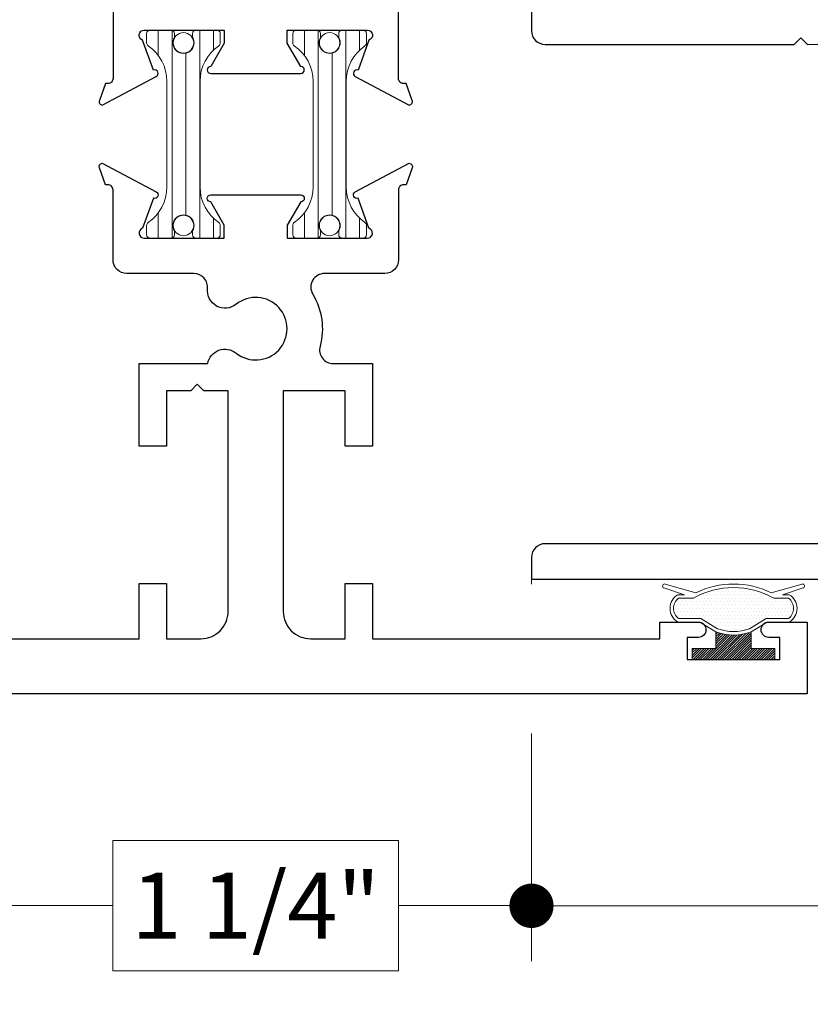
# Model space of a CAD drawing. Extents: x -21.7 to 50.6, y -11.7 to 58.
# Drawn here: x 41.4 to 43.2, y 19.4 to 21.6 of the extents above; entities that cross this region are included whole.
import ezdxf

# ---------------------------------------------------------------- set-up
doc = ezdxf.new("R2010")
doc.units = 0
doc.header["$LTSCALE"] = 0.01
doc.header["$MEASUREMENT"] = 0
doc.layers.get('0').update_dxf_attribs({"linetype": 'CONTINUOUS', "lineweight": 9})
doc.layers.get('DEFPOINTS').update_dxf_attribs({"linetype": 'CONTINUOUS'})
for name, color, linetype, lineweight in [('Const Lines', 102, 'CONTINUOUS', 5), ('DIM', 4, 'CONTINUOUS', 5), ('Ext', 7, 'CONTINUOUS', 30), ('TBAR', 5, 'CONTINUOUS', 15), ('WSTP', 1, 'CONTINUOUS', 5)]:
    doc.layers.add(name, color=color, linetype=linetype, lineweight=lineweight)
doc.styles.get("Standard").update_dxf_attribs({"font": 'arial.ttf'})
doc.dimstyles.new('AWMC', dxfattribs={"dimscale": 0, "dimtxt": 0.15, "dimasz": 0.1, "dimexe": 0.125, "dimexo": 0.09, "dimgap": -0.07, "dimtad": 0, "dimdec": 3, "dimzin": 0, "dimdsep": 46, "dimlunit": 5, "dimtxsty": 'Standard', "dimblk": 'DOT', "dimcen": 0.045, "dimclrd": 256, "dimclre": 256, "dimclrt": 7, "dimadec": 0, "dimazin": 0, "dimtfac": 0.625, "dimtdec": 3, "dimtofl": 0, "dimtmove": 0, "dimatfit": 3, "dimfxl": 1, "dimfrac": 2, "dimtolj": 1, "dimtzin": 0, "dimlwd": 9, "dimlwe": 9, "dimarcsym": 0})

# ---------------------------------------------------------------- blocks, each defined once
blk = doc.blocks.new('MULL')
at = {"layer": 'TBAR', "lineweight": 0}
h = blk.add_hatch(dxfattribs=at)
h.set_pattern_fill('LINE', color=252, scale=0.25, angle=90, style=0)
h.set_pattern_definition([(90, (2.968993, -10.40675), (-0.03125, 2e-18), [])])
h.paths.add_polyline_path([(-0.8093, -3.0106), (-0.8093, -3.0021, 0.414214), (-0.8173, -2.9941), (-0.8643, -2.9941, 0.414214), (-0.8723, -3.0021), (-0.8723, -3.0231, 0.247131), (-0.8688, -3.0297, -0.247131), (-0.8263, -3.1105), (-0.8263, -3.3497, -0.247131), (-0.8688, -3.4305, 0.247131), (-0.8723, -3.4371), (-0.8723, -3.4581, 0.414214), (-0.8643, -3.4661), (-0.8173, -3.4661, 0.414214), (-0.8093, -3.4581), (-0.8093, -3.4496, -1.779511), (-0.7683, -3.4496), (-0.7683, -3.4581, 0.414214), (-0.7603, -3.4661), (-0.7133, -3.4661, 0.414214), (-0.7053, -3.4581), (-0.7053, -3.4371, 0.247131), (-0.7087, -3.4305, -0.247131), (-0.7513, -3.3497), (-0.7513, -3.1105, -0.247131), (-0.7087, -3.0297, 0.247131), (-0.7053, -3.0231), (-0.7053, -3.0021, 0.414214), (-0.7133, -2.9941), (-0.7603, -2.9941, 0.414214), (-0.7683, -3.0021), (-0.7683, -3.0106, -1.779511)])
h = blk.add_hatch(dxfattribs=at)
h.set_pattern_fill('LINE', color=252, scale=0.25, angle=90, style=0)
h.set_pattern_definition([(90, (3.30022, -10.40675), (-0.03125, 2e-18), [])])
h.paths.add_polyline_path([(-0.478, -3.0106), (-0.478, -3.0021, 0.414214), (-0.486, -2.9941), (-0.533, -2.9941, 0.414214), (-0.541, -3.0021), (-0.541, -3.0231, 0.247131), (-0.5376, -3.0297, -0.247131), (-0.495, -3.1105), (-0.495, -3.3497, -0.247131), (-0.5376, -3.4305, 0.247131), (-0.541, -3.4371), (-0.541, -3.4581, 0.414214), (-0.533, -3.4661), (-0.486, -3.4661, 0.414214), (-0.478, -3.4581), (-0.478, -3.4496, -1.779511), (-0.437, -3.4496), (-0.437, -3.4581, 0.414214), (-0.429, -3.4661), (-0.382, -3.4661, 0.414214), (-0.374, -3.4581), (-0.374, -3.4371, 0.247131), (-0.3775, -3.4305, -0.247131), (-0.42, -3.3497), (-0.42, -3.1105, -0.247131), (-0.3775, -3.0297, 0.247131), (-0.374, -3.0231), (-0.374, -3.0021, 0.414214), (-0.382, -2.9941), (-0.429, -2.9941, 0.414214), (-0.437, -3.0021), (-0.437, -3.0106, -1.779511)])
at = {"layer": 'WSTP', "lineweight": 0}
h = blk.add_hatch(dxfattribs=at)
h.set_pattern_fill('DOTS', color=256, scale=0.125, style=0)
h.set_pattern_definition([(1e-14, (-13.901653, -12.196303), (0.00390625, 0.0078125), [0, -0.0078125])])
h.paths.add_polyline_path([(0.5828, -4.2822, -0.490802), (0.5828, -4.3281), (0.5323, -4.3281), (0.4945, -4.3514, -0.177119), (0.4216, -4.3514), (0.3838, -4.3281), (0.3333, -4.3281, -0.490802), (0.3333, -4.2822), (0.3665, -4.2822, -0.264306), (0.5496, -4.2822)])
h = blk.add_hatch(dxfattribs=at)
h.set_pattern_fill('ANSI31', color=256, scale=0.03125, style=0)
h.set_pattern_definition([(45, (-13.901653, -12.4663938), (-0.0027621359, 0.0027621359), [])])
edge = h.paths.add_edge_path()
edge.add_line((0.3645, -4.4211), (0.3645, -4.3961))
edge.add_line((0.3645, -4.3961), (0.418, -4.3961))
edge.add_line((0.418, -4.3961), (0.418, -4.3586))
edge.add_ellipse((0.458, -4.2516), major_axis=(0.0808, -0.0808), ratio=1, start_angle=-65.5014, end_angle=-24.4986)
edge.add_line((0.498, -4.3586), (0.498, -4.3961))
edge.add_line((0.498, -4.3961), (0.5515, -4.3961))
edge.add_line((0.5515, -4.3961), (0.5515, -4.4211))
edge.add_line((0.5515, -4.4211), (0.3645, -4.4211))
at = {"layer": 'Const Lines', "color": 7}
blk.add_line((0, -4.25), (0, -4.188), dxfattribs=at)
at = {"layer": 'Ext'}
for points in [[(-0.9485, -2.9451), (-0.9485, -3.1038, -0.414214), (-0.9603, -3.1156), (-0.9657, -3.1156), (-0.9795, -3.1536, 0.493145), (-0.9728, -3.1641), (-0.8508, -3.0995, 0.956551), (-0.8568, -3.085), (-0.8815, -3.0171, -0.843039), (-0.8776, -2.9941), (-0.6965, -2.9941), (-0.6965, -3.0237), (-0.7271, -3.0766, 1), (-0.7271, -3.0924), (-0.5228, -3.0924, 1), (-0.5228, -3.0766), (-0.5534, -3.0237), (-0.5534, -2.9941), (-0.3723, -2.9941, -0.843039), (-0.3684, -3.0171), (-0.3931, -3.085, 0.933261), (-0.3995, -3.0993), (-0.2772, -3.1641, 0.493145), (-0.2704, -3.1536), (-0.2843, -3.1156), (-0.2897, -3.1156, -0.414214), (-0.3015, -3.1038), (-0.3015, -2.9451, 0.414214)], [(-1.541, -4.3741), (-0.8895, -4.3741), (-0.8895, -4.2491), (-0.8275, -4.2491), (-0.8275, -4.3741), (-0.7495, -4.3741, 0.414214), (-0.6875, -4.3121), (-0.6875, -3.8121), (-0.7425, -3.8121), (-0.7575, -3.7971), (-0.7725, -3.8121), (-0.8275, -3.8121), (-0.8275, -3.9371), (-0.8895, -3.9371), (-0.8895, -3.7501), (-0.7339, -3.7501, -0.566919), (-0.6695, -3.7264, 2.090797), (-0.6695, -3.6159, -0.668259), (-0.7344, -3.5804, 0.445935), (-0.7652, -3.5461), (-0.9175, -3.5461, -0.414214), (-0.9485, -3.5151), (-0.9485, -3.3565, 0.414214), (-0.9603, -3.3447), (-0.9657, -3.3447), (-0.9795, -3.3067, -0.493145), (-0.9728, -3.2961), (-0.8508, -3.3607, -0.956551), (-0.8568, -3.3753), (-0.8815, -3.4432, 0.843039), (-0.8776, -3.4661), (-0.6965, -3.4661), (-0.6965, -3.4366), (-0.7271, -3.3836, -1), (-0.7271, -3.3679), (-0.5228, -3.3679, -1), (-0.5228, -3.3836), (-0.5534, -3.4366), (-0.5534, -3.4661), (-0.3723, -3.4661, 0.843039), (-0.3684, -3.4432), (-0.3931, -3.3753, -0.933261), (-0.3995, -3.3609), (-0.2772, -3.2961, -0.493145), (-0.2704, -3.3067), (-0.2843, -3.3447), (-0.2897, -3.3447, 0.414214), (-0.3015, -3.3565), (-0.3015, -3.5151, -0.414214), (-0.3325, -3.5461), (-0.4691, -3.5461, 0.583748), (-0.4957, -3.5931, -0.205218), (-0.4793, -3.7109, 0.49473), (-0.4494, -3.7501), (-0.3605, -3.7501), (-0.3605, -3.9371), (-0.4225, -3.9371), (-0.4225, -3.8121), (-0.5625, -3.8121), (-0.5625, -4.3121, 0.414214), (-0.5005, -4.3741), (-0.4225, -4.3741), (-0.4225, -4.2491), (-0.3605, -4.2491), (-0.3605, -4.3741), (0.291, -4.3741), (0.291, -4.3361), (0.378, -4.3361, -1), (0.378, -4.3711), (0.353, -4.3711), (0.353, -4.4211), (0.563, -4.4211), (0.563, -4.3711), (0.538, -4.3711, -1), (0.538, -4.3361), (0.625, -4.3361), (0.625, -4.4991), (-1.875, -4.4991)]]:
    blk.add_lwpolyline(points, format="xyb", dxfattribs=at)
at = {"layer": 'TBAR', "color": 253}
for points in [[(-0.7087, -3.0297, 0.247131), (-0.7053, -3.0231), (-0.7053, -3.0021, 0.414214), (-0.7133, -2.9941), (-0.7603, -2.9941, 0.414214), (-0.7683, -3.0021), (-0.7683, -3.0106, -1.779511), (-0.8093, -3.0106), (-0.8093, -3.0021, 0.414214), (-0.8173, -2.9941), (-0.8643, -2.9941, 0.414214), (-0.8723, -3.0021), (-0.8723, -3.0231, 0.247131), (-0.8688, -3.0297, -0.247131), (-0.8263, -3.1105), (-0.8263, -3.3497, -0.247131), (-0.8688, -3.4305, 0.247131), (-0.8723, -3.4371), (-0.8723, -3.4581, 0.414214), (-0.8643, -3.4661), (-0.8173, -3.4661, 0.414214), (-0.8093, -3.4581), (-0.8093, -3.4496, -1.779511), (-0.7683, -3.4496), (-0.7683, -3.4581, 0.414214), (-0.7603, -3.4661), (-0.7133, -3.4661, 0.414214), (-0.7053, -3.4581), (-0.7053, -3.4371, 0.247131), (-0.7087, -3.4305, -0.247131), (-0.7513, -3.3497), (-0.7513, -3.1105, -0.247131)], [(-0.3775, -3.0297, 0.247131), (-0.374, -3.0231), (-0.374, -3.0021, 0.414214), (-0.382, -2.9941), (-0.429, -2.9941, 0.414214), (-0.437, -3.0021), (-0.437, -3.0106, -1.779511), (-0.478, -3.0106), (-0.478, -3.0021, 0.414214), (-0.486, -2.9941), (-0.533, -2.9941, 0.414214), (-0.541, -3.0021), (-0.541, -3.0231, 0.247131), (-0.5376, -3.0297, -0.247131), (-0.495, -3.1105), (-0.495, -3.3497, -0.247131), (-0.5376, -3.4305, 0.247131), (-0.541, -3.4371), (-0.541, -3.4581, 0.414214), (-0.533, -3.4661), (-0.486, -3.4661, 0.414214), (-0.478, -3.4581), (-0.478, -3.4496, -1.779511), (-0.437, -3.4496), (-0.437, -3.4581, 0.414214), (-0.429, -3.4661), (-0.382, -3.4661, 0.414214), (-0.374, -3.4581), (-0.374, -3.4371, 0.247131), (-0.3775, -3.4305, -0.247131), (-0.42, -3.3497), (-0.42, -3.1105, -0.247131)]]:
    blk.add_lwpolyline(points, format="xyb", close=True, dxfattribs=at)
for centre in [(-0.7888, -3.0231), (-0.4575, -3.0231), (-0.7888, -3.4371), (-0.4575, -3.4371)]:
    blk.add_circle(centre, 0.0232, dxfattribs=at)
at = {"layer": 'WSTP', "lineweight": 0}
for points in [[(0.6157, -4.259, 0.428145), (0.6186, -4.254), (0.6182, -4.2527, 0.395317), (0.6134, -4.25), (0.5434, -4.2699, 0.23278), (0.3727, -4.2699), (0.3027, -4.25, 0.395317), (0.2979, -4.2527), (0.2975, -4.254, 0.428145), (0.3003, -4.259), (0.3468, -4.2742), (0.3316, -4.2742, 0.568489), (0.3316, -4.3361), (0.3815, -4.3361), (0.418, -4.3586, 0.180842), (0.498, -4.3586), (0.5346, -4.3361), (0.5844, -4.3361, 0.568489), (0.5844, -4.2742), (0.5692, -4.2742)], [(0.5496, -4.2822, 0.264306), (0.3665, -4.2822), (0.3333, -4.2822, 0.490802), (0.3333, -4.3281), (0.3838, -4.3281), (0.4216, -4.3514, 0.177119), (0.4945, -4.3514), (0.5323, -4.3281), (0.5828, -4.3281, 0.490802), (0.5828, -4.2822)]]:
    blk.add_lwpolyline(points, format="xyb", close=True, dxfattribs=at)
blk.add_lwpolyline([(0.418, -4.3586), (0.418, -4.3961), (0.3645, -4.3961), (0.3645, -4.4211), (0.5515, -4.4211), (0.5515, -4.3961), (0.498, -4.3961), (0.498, -4.3586)], dxfattribs=at)
blk = doc.blocks.new('_Dot')
at = {"color": 0, "linetype": 'ByBlock', "lineweight": -2}
blk.add_line((-0.5, 0), (-1, 0), dxfattribs=at)
at = {"color": 0, "linetype": 'ByBlock', "const_width": 0.5}
blk.add_lwpolyline([(-0.25, 0, 1), (0.25, 0, 1)], format="xyb", close=True, dxfattribs=at)
blk = doc.blocks.new('*D94')
at = {"layer": 'DEFPOINTS', "color": 0, "transparency": 16777216}
for p in [(42.5649, 20.0864), (46.5142, 20.0556), (46.5142, 19.6057)]:
    blk.add_point(p, dxfattribs=at)
at = {"layer": 'DIM', "lineweight": 9, "transparency": 16777216}
for p, q in [((42.5649, 19.9964), (42.5649, 19.4807)), ((46.5142, 19.9656), (46.5142, 19.4807)), ((44.7455, 19.7507), (44.427, 19.7507)), ((44.427, 19.7507), (44.427, 19.4607)), ((44.7455, 19.4607), (44.7455, 19.7507)), ((42.6649, 19.6057), (44.427, 19.6057)), ((46.4142, 19.6057), (44.7455, 19.6057)), ((44.427, 19.4607), (44.7455, 19.4607))]:
    blk.add_line(p, q, dxfattribs=at)
at = {"layer": 'DIM', "lineweight": 9, "transparency": 16777216, "xscale": 0.1, "yscale": 0.1, "zscale": 0.1, "rotation": 180}
blk.add_blockref('_Dot', (42.5649, 19.6057), dxfattribs=at)
at = {"layer": 'DIM', "lineweight": 9, "transparency": 16777216, "xscale": 0.1, "yscale": 0.1, "zscale": 0.1}
blk.add_blockref('_Dot', (46.5142, 19.6057), dxfattribs=at)
at = {"layer": 'DIM', "color": 7, "transparency": 16777216, "insert": (44.5863, 19.6057), "char_height": 0.15, "attachment_point": 5}
blk.add_mtext('\\A1;4"', dxfattribs=at)
blk = doc.blocks.new('*D92')
at = {"layer": 'DEFPOINTS', "color": 0, "transparency": 16777216}
for p in [(41.3149, 19.9964), (42.5649, 19.9964), (42.5649, 19.6064)]:
    blk.add_point(p, dxfattribs=at)
at = {"layer": 'DIM', "lineweight": 9, "transparency": 16777216}
for p, q in [((41.3149, 19.9064), (41.3149, 19.4814)), ((42.5649, 19.9064), (42.5649, 19.4814)), ((42.2638, 19.7539), (41.616, 19.7539)), ((41.616, 19.7539), (41.616, 19.4588)), ((42.2638, 19.4588), (42.2638, 19.7539)), ((41.4149, 19.6064), (41.616, 19.6064)), ((42.4649, 19.6064), (42.2638, 19.6064)), ((41.616, 19.4588), (42.2638, 19.4588))]:
    blk.add_line(p, q, dxfattribs=at)
at = {"layer": 'DIM', "lineweight": 9, "transparency": 16777216, "xscale": 0.1, "yscale": 0.1, "zscale": 0.1, "rotation": 180}
blk.add_blockref('_Dot', (41.3149, 19.6064), dxfattribs=at)
at = {"layer": 'DIM', "lineweight": 9, "transparency": 16777216, "xscale": 0.1, "yscale": 0.1, "zscale": 0.1}
blk.add_blockref('_Dot', (42.5649, 19.6064), dxfattribs=at)
at = {"layer": 'DIM', "color": 7, "transparency": 16777216, "insert": (41.9399, 19.6064), "char_height": 0.15, "attachment_point": 5}
blk.add_mtext('\\A1;1 1/4"', dxfattribs=at)

msp = doc.modelspace()

# ---------------------------------------------------------------- linework, layer by layer
at = {"layer": 'Ext'}
for points in [[(42.564921, 21.694481), (42.564921, 21.589916, 0.41421338), (42.595921, 21.558916), (43.16049, 21.559037), (43.17549, 21.574041), (43.19049, 21.559046), (43.390921, 21.559166, -0.41421356)], [(43.359921, 20.426881), (42.595921, 20.426881, 0.41421401), (42.564921, 20.395881), (42.564921, 20.346881), (44.249921, 20.346881)]]:
    msp.add_lwpolyline(points, format="xyb", dxfattribs=at)

# ---------------------------------------------------------------- block references
at = {"color": 2}
msp.add_blockref('MULL', (42.564851, 24.585528), dxfattribs=at)

# ---------------------------------------------------------------- dimensions: what is measured, and where the dimension line sits
at = {"layer": 'DIM', "color": 2}
dim = msp.add_linear_dim(base=(46.514175, 19.605736), p1=(42.564921, 20.086403), p2=(46.514175, 20.055571), angle=180, dimstyle='AWMC', override={"dimscale": 1, "dimtxt": 0.15, "dimpost": '"'}, dxfattribs=at)
dim.commit()
dim.dimension.update_dxf_attribs({"geometry": '*D94', "text_midpoint": (44.586268, 19.605736), "dimtype": 160})
dim = msp.add_linear_dim(base=(42.564921, 19.606391), p1=(41.314921, 19.996403), p2=(42.564921, 19.996403), dimstyle='AWMC', override={"dimscale": 1, "dimtxt": 0.15, "dimpost": '"'}, dxfattribs=at)
dim.commit()
dim.dimension.update_dxf_attribs({"geometry": '*D92', "text_midpoint": (41.939921, 19.606391)})

doc.saveas('drawing.dxf')
